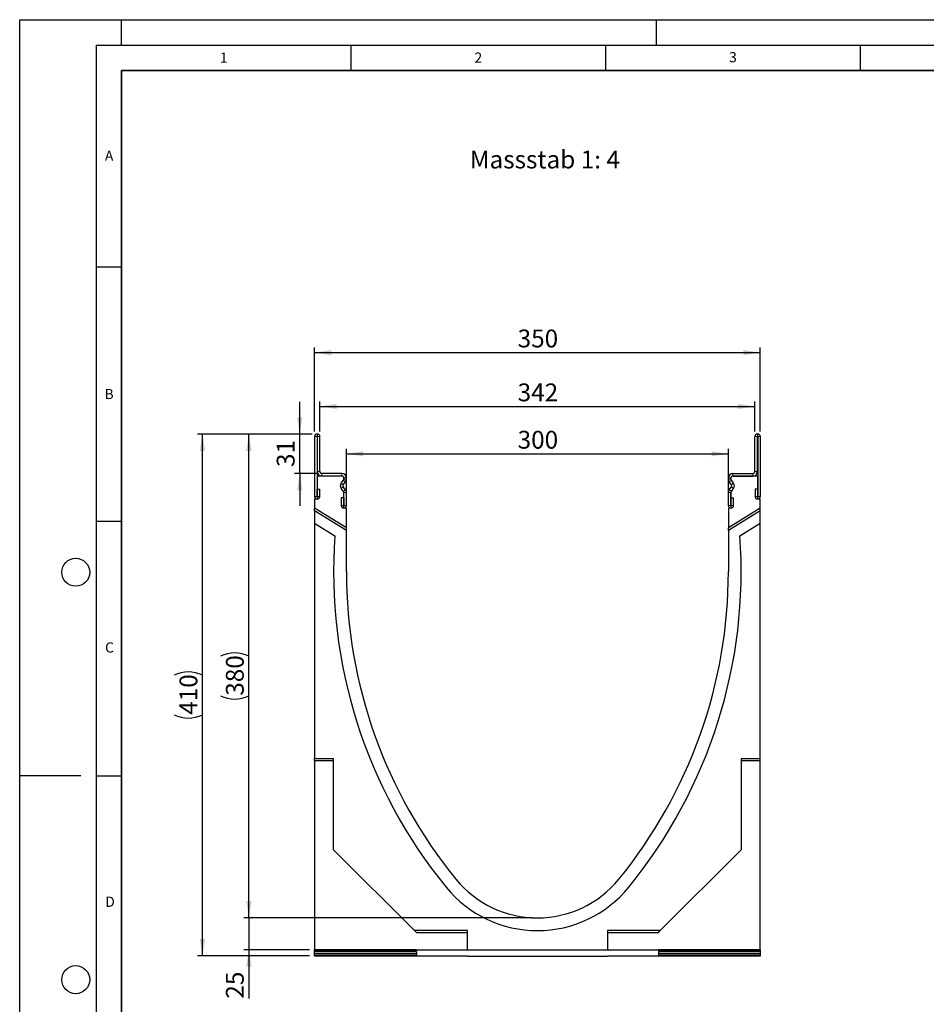
# Model space of a CAD drawing. Units: millimetres. Extents: x 0 to 725, y 0 to 647.
# Drawn here: x 0 to 178, y 104 to 297 of the extents above; entities that cross this region are included whole.
import ezdxf

# ---------------------------------------------------------------- set-up
doc = ezdxf.new("R2010")
doc.units = ezdxf.units.MM
doc.layers.add('LINIEN-DICK', color=7, linetype='Continuous', lineweight=35)
for name, color, linetype in [('LINIEN-DÜNN', 7, 'Continuous'), ('SLD-0', 179, 'Continuous'), ('VORLAGE_TEXT', 7, 'Continuous')]:
    doc.layers.add(name, color=color, linetype=linetype)
doc.styles.add('SLDTEXTSTYLE0', font='TXT', dxfattribs={"width": 0.605})
doc.styles.add('SLDTEXTSTYLE2', font='TXT', dxfattribs={"width": 0.75})
doc.dimstyles.new('SLDDIMSTYLE0', dxfattribs={"dimtxt": 3.5, "dimasz": 3.302, "dimexe": 0, "dimexo": 0.0625, "dimgap": 0.875, "dimtad": 1, "dimdec": 0, "dimlfac": 4, "dimrnd": 1e-09, "dimzin": 12, "dimdsep": 46, "dimtxsty": 'SLDTEXTSTYLE2', "dimsah": 1, "dimcen": 0.09, "dimadec": 0, "dimazin": 3, "dimtfac": 1, "dimtdec": 0, "dimtmove": 0, "dimatfit": 0, "dimfxl": 0, "dimfrac": 2, "dimtolj": 1, "dimtzin": 12, "dimarcsym": 0})
doc.dimstyles.new('SLDDIMSTYLE1', dxfattribs={"dimtxt": 3.5, "dimasz": 3.302, "dimexe": 0, "dimexo": 0.0625, "dimgap": 0.875, "dimtad": 1, "dimlfac": 4, "dimrnd": 1e-09, "dimzin": 12, "dimdsep": 46, "dimtxsty": 'SLDTEXTSTYLE2', "dimsah": 1, "dimcen": 0.09, "dimadec": 0, "dimazin": 3, "dimtfac": 1, "dimtofl": 0, "dimtmove": 0, "dimatfit": 3, "dimfxl": 0, "dimfrac": 2, "dimtolj": 1, "dimtzin": 12, "dimarcsym": 0})
doc.dimstyles.new('SLDDIMSTYLE2', dxfattribs={"dimtxt": 3.5, "dimasz": 3.302, "dimexe": 0, "dimexo": 0.0625, "dimgap": 0.875, "dimtad": 1, "dimlfac": 4, "dimrnd": 1e-09, "dimzin": 12, "dimdsep": 46, "dimtxsty": 'SLDTEXTSTYLE2', "dimsah": 1, "dimcen": 0.09, "dimadec": 0, "dimazin": 3, "dimtfac": 1, "dimtmove": 0, "dimatfit": 0, "dimfxl": 0, "dimfrac": 2, "dimtolj": 1, "dimtzin": 12, "dimarcsym": 0})
doc.dimstyles.new('SLDDIMSTYLE3', dxfattribs={"dimtxt": 3.5, "dimasz": 3.302, "dimexe": 0, "dimexo": 0.0625, "dimgap": 0.875, "dimtad": 1, "dimdec": 0, "dimlfac": 4, "dimrnd": 1e-09, "dimzin": 12, "dimdsep": 46, "dimtxsty": 'SLDTEXTSTYLE2', "dimsah": 1, "dimcen": 0.09, "dimadec": 0, "dimazin": 3, "dimtfac": 1, "dimtdec": 0, "dimtofl": 0, "dimtmove": 0, "dimatfit": 3, "dimfxl": 0, "dimfrac": 2, "dimtolj": 1, "dimtzin": 12, "dimarcsym": 0})

# ---------------------------------------------------------------- blocks, each defined once
blk = doc.blocks.new('_D')
at = {"layer": 'SLD-0'}
for p, q in [((44.99, 120.63), (44.99, 126.98)), ((100.63, 120.63), (43.99, 120.63)), ((44.99, 120.63), (44.99, 114.37)), ((56.88, 114.37), (43.99, 114.37)), ((44.99, 114.37), (44.99, 104.78))]:
    blk.add_line(p, q, dxfattribs=at)
for points in [[(44.99, 120.63), (45.5, 123.94), (44.48, 123.94)], [(44.99, 114.37), (44.48, 111.07), (45.5, 111.07)]]:
    blk.add_solid(points, dxfattribs=at)
at = {"layer": 'SLD-0', "insert": (40.48, 104.78), "char_height": 3.5, "attachment_point": 1, "rotation": 90, "style": 'SLDTEXTSTYLE2'}
blk.add_mtext('25', dxfattribs=at)
blk = doc.blocks.new('_D_1')
at = {"layer": 'SLD-0'}
for p, q in [((57.38, 215.63), (43.99, 215.63)), ((44.99, 120.63), (44.99, 215.63)), ((100.63, 120.63), (43.99, 120.63))]:
    blk.add_line(p, q, dxfattribs=at)
for centre, start, end in [((42.21, 166.46), 63.4349, 116.5651), ((42.21, 169.81), 243.4349, 296.5651)]:
    blk.add_arc(centre, 6.21, start, end, dxfattribs=at)
for points in [[(44.99, 215.63), (44.48, 212.33), (45.5, 212.33)], [(44.99, 120.63), (45.5, 123.94), (44.48, 123.94)]]:
    blk.add_solid(points, dxfattribs=at)
at = {"layer": 'SLD-0', "insert": (40.48, 164.26), "char_height": 3.5, "attachment_point": 1, "rotation": 90, "style": 'SLDTEXTSTYLE2'}
blk.add_mtext('380', dxfattribs=at)
blk = doc.blocks.new('_D_2')
at = {"layer": 'SLD-0'}
for p, q in [((54.97, 215.63), (54.97, 221.98)), ((57.38, 215.63), (53.97, 215.63)), ((54.97, 207.88), (54.97, 215.63)), ((58.32, 207.88), (53.97, 207.88)), ((54.97, 207.88), (54.97, 201.53))]:
    blk.add_line(p, q, dxfattribs=at)
for points in [[(54.97, 215.63), (55.48, 218.94), (54.46, 218.94)], [(54.97, 207.88), (54.46, 204.58), (55.48, 204.58)]]:
    blk.add_solid(points, dxfattribs=at)
at = {"layer": 'SLD-0', "insert": (50.46, 209.17), "char_height": 3.5, "attachment_point": 1, "rotation": 90, "style": 'SLDTEXTSTYLE2'}
blk.add_mtext('31', dxfattribs=at)
blk = doc.blocks.new('_D_3')
at = {"layer": 'SLD-0'}
for p, q in [((58.94, 216.13), (58.94, 222.06)), ((58.94, 221.06), (144.32, 221.06)), ((144.32, 216.13), (144.32, 222.06))]:
    blk.add_line(p, q, dxfattribs=at)
for points in [[(58.94, 221.06), (62.24, 220.55), (62.24, 221.57)], [(144.32, 221.06), (141.01, 221.57), (141.01, 220.55)]]:
    blk.add_solid(points, dxfattribs=at)
at = {"layer": 'SLD-0', "insert": (97.75, 225.57), "char_height": 3.5, "attachment_point": 1, "style": 'SLDTEXTSTYLE2'}
blk.add_mtext('342', dxfattribs=at)
blk = doc.blocks.new('_D_4')
at = {"layer": 'SLD-0'}
for p, q in [((57.44, 215.63), (34.88, 215.63)), ((35.88, 113.17), (35.88, 215.63)), ((56.88, 113.17), (34.88, 113.17))]:
    blk.add_line(p, q, dxfattribs=at)
for centre, start, end in [((33.1, 162.72), 63.4349, 116.5651), ((33.1, 166.08), 243.4349, 296.5651)]:
    blk.add_arc(centre, 6.21, start, end, dxfattribs=at)
for points in [[(35.88, 215.63), (35.37, 212.33), (36.39, 212.33)], [(35.88, 113.17), (36.39, 116.47), (35.37, 116.47)]]:
    blk.add_solid(points, dxfattribs=at)
at = {"layer": 'SLD-0', "insert": (31.37, 160.52), "char_height": 3.5, "attachment_point": 1, "rotation": 90, "style": 'SLDTEXTSTYLE2'}
blk.add_mtext('410', dxfattribs=at)
blk = doc.blocks.new('_D_5')
at = {"layer": 'SLD-0'}
for p, q in [((57.88, 216.13), (57.88, 232.63)), ((145.38, 216.13), (145.38, 232.63)), ((57.88, 231.63), (145.38, 231.63))]:
    blk.add_line(p, q, dxfattribs=at)
for points in [[(57.88, 231.63), (61.18, 231.13), (61.18, 232.14)], [(145.38, 231.63), (142.08, 232.14), (142.08, 231.13)]]:
    blk.add_solid(points, dxfattribs=at)
at = {"layer": 'SLD-0', "insert": (97.75, 236.15), "char_height": 3.5, "attachment_point": 1, "style": 'SLDTEXTSTYLE2'}
blk.add_mtext('350', dxfattribs=at)
blk = doc.blocks.new('_D_6')
at = {"layer": 'SLD-0'}
for p, q in [((64.13, 202.06), (64.13, 212.76)), ((139.13, 202.06), (139.13, 212.76)), ((64.13, 211.76), (139.13, 211.76))]:
    blk.add_line(p, q, dxfattribs=at)
for points in [[(64.13, 211.76), (67.43, 211.25), (67.43, 212.27)], [(139.13, 211.76), (135.83, 212.27), (135.83, 211.25)]]:
    blk.add_solid(points, dxfattribs=at)
at = {"layer": 'SLD-0', "insert": (97.75, 216.27), "char_height": 3.5, "attachment_point": 1, "style": 'SLDTEXTSTYLE2'}
blk.add_mtext('300', dxfattribs=at)

msp = doc.modelspace()

# ---------------------------------------------------------------- linework, layer by layer
at = {"color": 7, "linetype": 'Continuous', "lineweight": 25}
for p, q in [((57.8785, 215.1347), (57.8785, 203.3587)), ((58.3783, 215.1347), (58.3783, 203.3587)), ((58.441, 215.6347), (58.3785, 215.6347)), ((58.441, 215.1349), (58.3785, 215.1349)), ((58.4413, 208.2613), (58.4413, 215.1347)), ((58.941, 208.2613), (58.941, 215.1347)), ((144.316, 208.2613), (144.316, 215.1347)), ((144.8158, 208.2613), (144.8158, 215.1347)), ((144.816, 215.6347), (144.8785, 215.6347)), ((144.816, 215.1349), (144.8785, 215.1349)), ((144.8788, 215.1347), (144.8788, 203.3587)), ((145.3785, 215.1347), (145.3785, 203.3587)), ((58.3785, 207.3849), (58.3785, 202.8474)), ((63.2533, 207.3849), (58.3785, 207.3849)), ((63.2585, 207.8847), (59.3229, 207.8847)), ((63.2585, 207.3849), (59.3229, 207.3849)), ((63.6285, 206.8004), (63.6285, 207.0097)), ((63.6338, 206.8004), (63.6338, 207.0097)), ((64.1335, 206.8004), (64.1335, 207.0097)), ((139.1235, 206.8004), (139.1235, 207.0097)), ((139.6233, 206.8004), (139.6233, 207.0097)), ((139.6285, 207.0097), (139.6285, 206.8004)), ((139.9985, 207.8847), (143.9342, 207.8847)), ((139.9985, 207.3849), (143.9342, 207.3849)), ((144.8785, 207.3849), (140.0038, 207.3849)), ((144.8785, 202.8474), (144.8785, 207.3849)), ((63.1117, 205.9942), (63.552, 206.5733)), ((63.552, 204.3866), (63.1117, 204.9657)), ((63.1169, 205.9942), (63.5572, 206.5733)), ((63.5572, 204.3866), (63.1169, 204.9657)), ((63.5147, 205.6917), (63.955, 206.2708)), ((63.955, 204.6891), (63.5147, 205.2682)), ((139.7424, 205.6917), (139.302, 206.2708)), ((139.302, 204.6891), (139.7424, 205.2682)), ((140.1402, 205.9942), (139.6998, 206.5733)), ((139.6998, 204.3866), (140.1402, 204.9657)), ((140.1454, 205.9942), (139.7051, 206.5733)), ((139.7051, 204.3866), (140.1454, 204.9657)), ((58.4033, 204.8465), (58.903, 204.8465)), ((58.4033, 203.3587), (58.4033, 204.8465)), ((58.903, 203.3587), (58.903, 204.8465)), ((63.109, 203.1274), (63.109, 201.6397)), ((63.6088, 203.1274), (63.109, 203.1274)), ((63.6088, 203.1274), (63.6088, 201.6397)), ((63.6285, 201.0599), (63.6285, 204.1594)), ((63.6338, 201.6397), (63.6338, 204.1594)), ((64.1335, 201.6397), (64.1335, 204.1594)), ((139.1235, 201.6397), (139.1235, 204.1594)), ((139.6233, 201.6397), (139.6233, 204.1594)), ((139.6285, 204.1594), (139.6285, 201.0599)), ((139.6483, 203.1274), (140.148, 203.1274)), ((139.6483, 201.6397), (139.6483, 203.1274)), ((140.148, 201.6397), (140.148, 203.1274)), ((144.8538, 204.8465), (144.354, 204.8465)), ((144.354, 204.8465), (144.354, 203.3587)), ((144.8538, 204.8465), (144.8538, 203.3587)), ((57.8785, 202.8474), (57.8785, 201.0974)), ((58.3785, 202.8474), (57.8785, 202.8474)), ((64.1285, 197.192), (57.8785, 201.0974)), ((57.8785, 200.5776), (57.8785, 201.0974)), ((145.3785, 201.0974), (139.1285, 197.192)), ((145.3785, 202.8474), (144.8785, 202.8474)), ((145.3785, 201.0974), (145.3785, 202.8474)), ((145.3785, 200.5776), (145.3785, 201.0974)), ((64.1285, 196.6722), (57.8785, 200.5776)), ((57.8785, 200.5776), (57.8785, 198.1495)), ((64.1285, 201.0599), (63.6285, 201.0599)), ((64.1285, 197.192), (64.1285, 201.0599)), ((139.1285, 201.0599), (139.1285, 197.192)), ((139.6285, 201.0599), (139.1285, 201.0599)), ((145.3785, 200.5776), (139.1285, 196.6722)), ((145.3785, 198.1495), (145.3785, 200.5776)), ((57.8785, 198.1495), (57.8785, 151.8849)), ((57.8785, 198.1495), (61.8797, 195.6492)), ((141.3773, 195.6492), (145.3785, 198.1495)), ((145.3785, 151.8849), (145.3785, 198.1495)), ((64.1285, 196.6722), (64.1285, 197.192)), ((64.1285, 188.6349), (64.1285, 196.6722)), ((139.1285, 196.6722), (139.1285, 197.192)), ((139.1285, 196.6722), (139.1285, 188.6349)), ((61.6285, 151.8849), (57.8785, 151.8849)), ((57.8785, 151.4441), (57.8785, 151.8849)), ((61.6285, 151.4441), (57.8785, 151.4441)), ((57.8785, 151.4441), (57.8785, 114.3724)), ((61.6285, 134.0099), (61.6285, 151.8849)), ((145.3785, 151.8849), (141.6285, 151.8849)), ((141.6285, 151.8849), (141.6285, 134.0099)), ((145.3785, 151.4441), (141.6285, 151.4441)), ((145.3785, 151.4441), (145.3785, 151.8849)), ((145.3785, 114.3724), (145.3785, 151.4441)), ((77.5035, 118.1349), (61.6285, 134.0099)), ((141.6285, 134.0099), (125.7535, 118.1349)), ((87.8785, 118.1349), (77.5035, 118.1349)), ((77.9444, 117.6941), (77.5035, 118.1349)), ((87.8785, 114.3849), (87.8785, 118.1349)), ((125.7535, 118.1349), (115.3785, 118.1349)), ((115.3785, 118.1349), (115.3785, 114.3849)), ((125.3127, 117.6941), (125.7535, 118.1349)), ((87.8785, 117.6941), (77.9444, 117.6941)), ((125.3127, 117.6941), (115.3785, 117.6941)), ((57.8785, 114.3724), (57.8785, 114.3537)), ((57.8785, 114.3724), (87.8785, 114.3724)), ((77.8785, 114.336), (57.8785, 114.3537)), ((57.8785, 113.9995), (57.8785, 114.3537)), ((77.8785, 114.336), (77.8785, 114.0171)), ((87.8785, 114.3849), (115.3785, 114.3849)), ((87.8785, 114.3724), (87.8785, 114.3849)), ((115.3785, 114.3724), (115.3785, 114.3849)), ((115.3785, 114.3724), (145.3785, 114.3724)), ((145.3785, 114.3537), (125.3785, 114.336)), ((125.3785, 114.336), (125.3785, 114.0171)), ((145.3785, 114.3724), (145.3785, 114.3537)), ((145.3785, 114.3537), (145.3785, 113.9995)), ((77.8785, 114.0171), (57.8785, 113.9995)), ((57.8785, 113.9995), (57.8785, 113.937)), ((77.8785, 113.9193), (57.8785, 113.937)), ((57.8785, 113.5828), (57.8785, 113.937)), ((77.8785, 113.6004), (57.8785, 113.5828)), ((57.8785, 113.5828), (57.8785, 113.5203)), ((77.8785, 113.5026), (57.8785, 113.5203)), ((57.8785, 113.1661), (57.8785, 113.5203)), ((77.8785, 113.1837), (57.8785, 113.1661)), ((57.8785, 113.1661), (57.8785, 113.1223)), ((87.8785, 113.1223), (57.8785, 113.1223)), ((77.8785, 113.9193), (77.8785, 113.6004)), ((77.8785, 113.5026), (77.8785, 113.1837)), ((87.8785, 113.1348), (115.3785, 113.1348)), ((87.8785, 113.1223), (87.8785, 113.1348)), ((115.3785, 113.1223), (115.3785, 113.1348)), ((145.3785, 113.1223), (115.3785, 113.1223)), ((145.3785, 113.9995), (125.3785, 114.0171)), ((145.3785, 113.937), (125.3785, 113.9193)), ((125.3785, 113.9193), (125.3785, 113.6004)), ((145.3785, 113.5828), (125.3785, 113.6004)), ((145.3785, 113.5203), (125.3785, 113.5026)), ((125.3785, 113.5026), (125.3785, 113.1837)), ((145.3785, 113.1661), (125.3785, 113.1837)), ((145.3785, 113.9995), (145.3785, 113.937)), ((145.3785, 113.937), (145.3785, 113.5828)), ((145.3785, 113.5828), (145.3785, 113.5203)), ((145.3785, 113.5203), (145.3785, 113.1661)), ((145.3785, 113.1661), (145.3785, 113.1223))]:
    msp.add_line(p, q, dxfattribs=at)
at = {"color": 8, "linetype": 'Continuous', "lineweight": 18}
for p, q in [((58.3783, 215.1347), (57.8785, 215.1347)), ((58.3785, 215.6347), (58.3785, 215.1349)), ((58.441, 215.1349), (58.441, 215.6347)), ((58.941, 215.1347), (58.4413, 215.1347)), ((144.8158, 215.1347), (144.316, 215.1347)), ((144.816, 215.6347), (144.816, 215.1349)), ((144.8785, 215.1349), (144.8785, 215.6347)), ((145.3785, 215.1347), (144.8788, 215.1347)), ((58.4413, 208.2613), (58.941, 208.2613)), ((59.3226, 207.3849), (59.3198, 207.8847)), ((59.3229, 207.8847), (59.3229, 207.3849)), ((63.2585, 207.3849), (63.2585, 207.8847)), ((64.1335, 207.0097), (63.6338, 207.0097)), ((139.6233, 207.0097), (139.1235, 207.0097)), ((139.9985, 207.8847), (139.9985, 207.3849)), ((143.9342, 207.3849), (143.9342, 207.8847)), ((143.9372, 207.8847), (143.9344, 207.3849)), ((144.316, 208.2613), (144.8158, 208.2613)), ((63.1169, 205.9942), (63.5147, 205.6917)), ((63.5147, 205.2682), (63.1169, 204.9657)), ((63.955, 206.2708), (63.5572, 206.5733)), ((63.6338, 206.8004), (64.1335, 206.8004)), ((139.1235, 206.8004), (139.6233, 206.8004)), ((139.6998, 206.5733), (139.302, 206.2708)), ((139.7424, 205.6917), (140.1402, 205.9942)), ((140.1402, 204.9657), (139.7424, 205.2682)), ((58.3783, 203.3587), (57.8785, 203.3587)), ((58.4033, 203.3587), (58.903, 203.3587)), ((63.5572, 204.3866), (63.955, 204.6891)), ((64.1335, 204.1594), (63.6338, 204.1594)), ((139.6233, 204.1594), (139.1235, 204.1594)), ((139.302, 204.6891), (139.6998, 204.3866)), ((144.8538, 203.3587), (144.354, 203.3587)), ((144.8788, 203.3587), (145.3785, 203.3587)), ((63.6088, 201.6397), (63.109, 201.6397)), ((63.6338, 201.6397), (64.1335, 201.6397)), ((139.6233, 201.6397), (139.1235, 201.6397)), ((139.6483, 201.6397), (140.148, 201.6397))]:
    msp.add_line(p, q, dxfattribs=at)
at = {"color": 7, "linetype": 'Continuous', "lineweight": 25}
for centre, radius, start, end in [((58.3785, 215.1347), 0.5, 90, 180), ((58.3785, 215.1347), 0.00025, 90, 180), ((58.441, 215.1347), 0.5, 0, 90), ((58.441, 215.1347), 0.00025, 0, 90), ((144.816, 215.1347), 0.5, 90, 180), ((144.816, 215.1347), 0.00025, 90, 180), ((144.8785, 215.1347), 0.5, 0, 90), ((144.8785, 215.1347), 0.00025, 0, 90), ((59.3177, 208.2613), 0.8764, 180, 270.321877), ((59.3177, 208.2613), 0.3767, 180, 270.321877), ((59.3229, 207.3349), 0.5498, 90, 90.321877), ((59.3229, 207.3349), 0.05, 90, 90.321877), ((63.2533, 207.0097), 0.3753, 0, 90), ((63.2585, 207.0097), 0.875, 0, 90), ((63.2585, 207.0097), 0.3753, 0, 90), ((139.9985, 207.0097), 0.875, 90, 180), ((139.9985, 207.0097), 0.3753, 90, 180), ((140.0038, 207.0097), 0.3753, 90, 180), ((143.9342, 207.3349), 0.5497, 89.678123, 90), ((143.9342, 207.3349), 0.05, 89.678123, 90), ((143.9394, 208.2613), 0.8764, 269.678123, 0), ((143.9394, 208.2613), 0.3767, 269.678123, 0), ((63.788, 205.4799), 0.8496, 142.75177, 217.24823), ((63.7932, 205.4799), 0.8496, 142.75177, 217.24823), ((63.7932, 205.4799), 0.3499, 142.75177, 217.24823), ((63.2533, 206.8004), 0.3753, 322.75177, 0), ((63.2585, 206.8004), 0.3753, 322.75177, 0), ((63.2585, 206.8004), 0.875, 322.75177, 0), ((139.9985, 206.8004), 0.875, 180, 217.24823), ((139.9985, 206.8004), 0.3753, 180, 217.24823), ((140.0038, 206.8004), 0.3753, 180, 217.24823), ((139.4639, 205.4799), 0.3499, 322.75177, 37.24823), ((139.4639, 205.4799), 0.8496, 322.75177, 37.24823), ((139.4691, 205.4799), 0.8496, 322.75177, 37.24823), ((58.3908, 203.3587), 0.5123, 180, 0), ((58.3908, 203.3587), 0.0125, 180, 0), ((63.2533, 204.1594), 0.3753, 0, 37.24823), ((63.2585, 204.1594), 0.3753, 0, 37.24823), ((63.2585, 204.1594), 0.875, 0, 37.24823), ((139.9985, 204.1594), 0.875, 142.75177, 180), ((139.9985, 204.1594), 0.3753, 142.75177, 180), ((140.0038, 204.1594), 0.3753, 142.75177, 180), ((144.8663, 203.3587), 0.5123, 180, 0), ((144.8663, 203.3587), 0.0125, 180, 0), ((63.6213, 201.6397), 0.5123, 180, 0), ((63.6213, 201.6397), 0.0125, 180, 0), ((139.6358, 201.6397), 0.5122, 180, 0), ((139.6358, 201.6397), 0.0125, 180, 0), ((159.6915, 188.6349), 98.063, 175.898193, 219.211852), ((43.5656, 188.6349), 98.063, 320.788148, 4.101807), ((159.6915, 188.6349), 95.563, 180, 219.211852), ((43.5656, 188.6349), 95.563, 320.788148, 0), ((101.6285, 141.2599), 20.625, 219.211852, 320.788148), ((101.6285, 141.2599), 23.125, 219.211852, 320.788148)]:
    msp.add_arc(centre, radius, start, end, dxfattribs=at)
at = {"layer": 'LINIEN-DICK'}
for p, q in [((20, 287), (20, 10)), ((410, 287), (20, 287))]:
    msp.add_line(p, q, dxfattribs=at)
at = {"layer": 'LINIEN-DÜNN'}
for p, q in [((0, 0), (0, 297)), ((0, 297), (420, 297)), ((20, 292), (20, 297)), ((125, 292), (125, 297)), ((15, 292), (415, 292)), ((15, 292), (15, 5)), ((65, 292), (65, 287)), ((115, 292), (115, 287)), ((165, 292), (165, 287)), ((15, 248.5), (20, 248.5)), ((15, 198.5), (20, 198.5)), ((12, 148.5), (0, 148.5)), ((15, 148.5), (20, 148.5))]:
    msp.add_line(p, q, dxfattribs=at)
for centre in [(11, 188.5), (11, 108.5)]:
    msp.add_circle(centre, 2.75, dxfattribs=at)

# ---------------------------------------------------------------- texts
at = {"layer": 'SLD-0', "insert": (88.3551, 271.2956), "char_height": 3.5, "attachment_point": 1, "style": 'SLDTEXTSTYLE2'}
msp.add_mtext('Massstab 1: 4', dxfattribs=at)
at = {"layer": 'VORLAGE_TEXT', "char_height": 2, "attachment_point": 2, "style": 'SLDTEXTSTYLE0'}
for s, insert in [('1', (40.051, 290.553)), ('2', (90.0332, 290.5567)), ('3', (140.0166, 290.6379)), ('A', (17.561, 271.2966)), ('B', (17.5517, 224.4926)), ('C', (17.6275, 174.7262)), ('D', (17.7359, 124.8018))]:
    msp.add_mtext(s, dxfattribs=dict(at, insert=insert))

# ---------------------------------------------------------------- dimensions: what is measured, and where the dimension line sits
at = {"layer": 'SLD-0'}
for base, p1, p2, angle, dimstyle, picture, middle in [((145.3785, 231.6347), (57.8785, 215.1347), (145.3785, 215.1347), 0, 'SLDDIMSTYLE1', '_D_5', (101.6285, 231.6347)), ((54.9703, 215.6347), (59.3229, 207.8847), (58.3785, 215.6347), 90, 'SLDDIMSTYLE2', '_D_2', (54.9703, 211.7597)), ((44.9901, 114.3724), (101.6285, 120.6349), (57.8785, 114.3724), 90, 'SLDDIMSTYLE0', '_D', (44.9901, 107.3647))]:
    dim = msp.add_linear_dim(base=base, p1=p1, p2=p2, angle=angle, dimstyle=dimstyle, dxfattribs=at)
    dim.commit()
    dim.dimension.update_dxf_attribs({"geometry": picture, "text_midpoint": middle, "dimtype": 160})
for base, p1, p2, dimstyle, picture, middle in [((144.3160341035, 221.0575780345), (58.9410341035, 215.1346611756), (144.3160341035, 215.1346611756), 'SLDDIMSTYLE3', '_D_3', (101.6285341035, 221.0575780345)), ((139.1285, 211.7597), (64.1285, 201.0599), (139.1285, 201.0599), 'SLDDIMSTYLE1', '_D_6', (101.6285, 211.7597))]:
    dim = msp.add_linear_dim(base=base, p1=p1, p2=p2, dimstyle=dimstyle, dxfattribs=at)
    dim.commit()
    dim.dimension.update_dxf_attribs({"geometry": picture, "text_midpoint": middle, "dimtype": 160})
for base, p1, p2, dimstyle, picture, middle in [((35.8785, 215.6347), (57.8785, 113.1661), (58.441, 215.6347), 'SLDDIMSTYLE3', '_D_4', (35.8785, 164.4004)), ((44.9901, 215.6347), (101.6285, 120.6349), (58.3785, 215.6347), 'SLDDIMSTYLE1', '_D_1', (44.9901, 168.1348))]:
    dim = msp.add_linear_dim(base=base, p1=p1, p2=p2, angle=90, text='(<>)', dimstyle=dimstyle, dxfattribs=at)
    dim.commit()
    dim.dimension.update_dxf_attribs({"geometry": picture, "text_midpoint": middle, "dimtype": 160})

doc.saveas('drawing.dxf')
